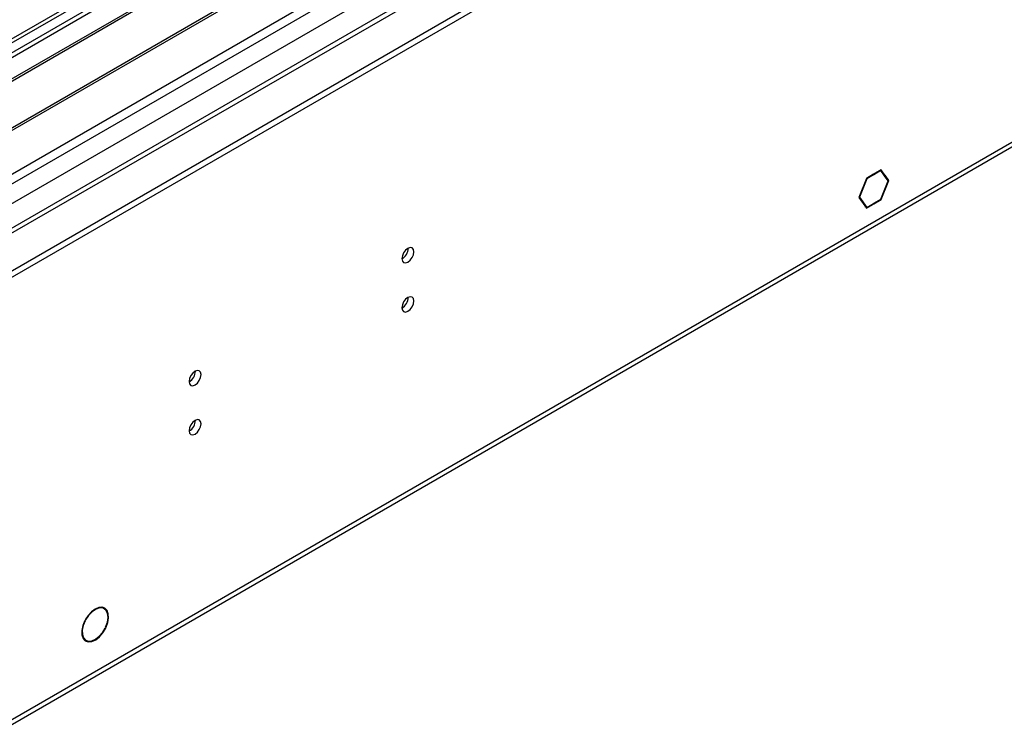
# Model space of a CAD drawing. Units: millimetres. Extents: x 3 to 7983, y 8 to 11294.
# Drawn here: x 4202 to 4447, y 1997 to 2175 of the extents above; entities that cross this region are included whole.
import ezdxf

# ---------------------------------------------------------------- set-up
doc = ezdxf.new("R2010")
doc.units = ezdxf.units.MM
doc.header["$LTSCALE"] = 38

msp = doc.modelspace()

# ---------------------------------------------------------------- linework, layer by layer
at = {"color": 7, "linetype": 'Continuous', "lineweight": 25}
for p, q in [((3090.944, 1472.34), (4592.132, 2338.958)), ((3090.944, 1470.707), (4592.132, 2337.325)), ((4448.593, 2313.849), (3133.195, 1554.486)), ((4471.941, 2280.145), (3192.097, 1541.307)), ((4250.599, 2196.086), (4027.86, 2067.502)), ((4250.599, 2194.861), (4028.921, 2066.889)), ((4255.19, 2192.211), (4033.512, 2064.239)), ((4255.707, 2191.913), (4034.029, 2063.941)), ((3136.358, 1385.505), (4526.883, 2188.239)), ((4265.803, 2186.084), (4044.125, 2058.112)), ((4266.321, 2185.785), (4044.643, 2057.814)), ((4054.023, 2052.398), (4276.762, 2180.983)), ((4412.79, 2135.439), (4410.933, 2130.651)), ((4412.872, 2135.323), (4411.096, 2130.746)), ((4412.768, 2135.383), (4412.872, 2135.323)), ((4414.577, 2136.47), (4412.79, 2135.439)), ((4414.577, 2136.307), (4412.872, 2135.323)), ((4414.436, 2136.389), (4414.577, 2136.307)), ((4414.577, 2136.47), (4414.577, 2136.307)), ((4416.505, 2137.584), (4414.648, 2136.511)), ((4416.424, 2137.373), (4414.648, 2136.348)), ((4414.648, 2136.348), (4414.648, 2136.511)), ((4416.282, 2137.455), (4416.424, 2137.373)), ((4417.312, 2136.11), (4416.424, 2137.373)), ((4417.434, 2136.262), (4416.505, 2137.584)), ((4417.048, 2136.485), (4417.434, 2136.262)), ((4417.434, 2136.262), (4417.312, 2136.11)), ((4417.347, 2136.059), (4417.469, 2136.212)), ((4418.199, 2134.846), (4417.347, 2136.059)), ((4418.363, 2134.941), (4417.469, 2136.212)), ((4416.424, 2130.269), (4418.199, 2134.846)), ((4416.505, 2130.153), (4418.363, 2134.941)), ((4417.977, 2135.164), (4418.363, 2134.941)), ((4410.933, 2130.651), (4412.79, 2128.008)), ((4410.992, 2130.805), (4411.096, 2130.746)), ((4411.096, 2130.746), (4412.872, 2128.219)), ((4412.486, 2128.442), (4412.872, 2128.219)), ((4412.79, 2128.008), (4414.577, 2129.04)), ((4412.872, 2128.219), (4414.577, 2129.203)), ((4414.436, 2129.122), (4414.577, 2129.04)), ((4414.577, 2129.203), (4414.577, 2129.04)), ((4414.648, 2129.244), (4416.424, 2130.269)), ((4414.648, 2129.081), (4416.505, 2130.153)), ((4414.648, 2129.081), (4414.648, 2129.244)), ((4416.364, 2130.235), (4416.505, 2130.153)), ((4222.822, 2028.196), (4222.14, 2028.589)), ((4217.977, 2025.268), (4218.087, 2025.229)), ((4218.18, 2025.405), (4218.07, 2025.445)), ((4218.08, 2025.463), (4218.18, 2025.405)), ((4223.083, 2023.433), (4223.193, 2023.394)), ((4223.278, 2023.574), (4223.168, 2023.613)), ((4223.176, 2023.632), (4223.278, 2023.574)), ((4217.59, 2020.708), (4218.272, 2020.315))]:
    msp.add_line(p, q, dxfattribs=at)
at = {"color": 8, "linetype": 'Continuous', "lineweight": 25}
for p, q in [((3092.393, 1489.913), (4557.448, 2335.671)), ((4451.511, 2314.52), (3133.276, 1553.519)), ((3163.682, 1535.966), (4481.917, 2296.967)), ((3193.122, 1540.715), (4473.691, 2279.972)), ((3137.083, 1387.108), (4527.608, 2189.841))]:
    msp.add_line(p, q, dxfattribs=at)
at = {"color": 7, "linetype": 'Continuous', "lineweight": 25, "flags": 128}
for points in [[(4297.021, 2115.443), (4297.134, 2114.852), (4297.455, 2114.482), (4297.937, 2114.388), (4298.505, 2114.586), (4299.074, 2115.044), (4299.555, 2115.694), (4299.877, 2116.436), (4299.99, 2117.158), (4299.877, 2117.749), (4299.555, 2118.119), (4299.074, 2118.213), (4298.505, 2118.015), (4297.937, 2117.557), (4297.455, 2116.907), (4297.134, 2116.165), (4297.021, 2115.443)], [(4297.021, 2103.195), (4297.134, 2102.604), (4297.455, 2102.234), (4297.937, 2102.14), (4298.505, 2102.338), (4299.074, 2102.796), (4299.555, 2103.446), (4299.877, 2104.188), (4299.99, 2104.91), (4299.877, 2105.501), (4299.555, 2105.871), (4299.074, 2105.965), (4298.505, 2105.767), (4297.937, 2105.309), (4297.455, 2104.659), (4297.134, 2103.917), (4297.021, 2103.195)], [(4243.988, 2084.828), (4244.101, 2084.237), (4244.422, 2083.867), (4244.904, 2083.773), (4245.472, 2083.97), (4246.041, 2084.429), (4246.522, 2085.079), (4246.844, 2085.821), (4246.957, 2086.542), (4246.844, 2087.133), (4246.522, 2087.504), (4246.041, 2087.597), (4245.472, 2087.4), (4244.904, 2086.941), (4244.422, 2086.292), (4244.101, 2085.549), (4243.988, 2084.828)], [(4243.988, 2072.58), (4244.101, 2071.989), (4244.422, 2071.618), (4244.904, 2071.525), (4245.472, 2071.722), (4246.041, 2072.181), (4246.522, 2072.831), (4246.844, 2073.573), (4246.957, 2074.294), (4246.844, 2074.885), (4246.522, 2075.256), (4246.041, 2075.349), (4245.472, 2075.152), (4244.904, 2074.693), (4244.422, 2074.043), (4244.101, 2073.301), (4243.988, 2072.58)], [(4223.278, 2023.574), (4223.706, 2024.761), (4223.897, 2025.91), (4223.837, 2026.935), (4223.53, 2027.759), (4223, 2028.321), (4222.286, 2028.577), (4221.441, 2028.51), (4220.529, 2028.123), (4219.619, 2027.447), (4218.778, 2026.531), (4218.07, 2025.445)], [(4223.168, 2023.613), (4223.604, 2024.861), (4223.764, 2026.055), (4223.633, 2027.085), (4223.224, 2027.861), (4222.574, 2028.311), (4221.74, 2028.394), (4220.798, 2028.104), (4219.834, 2027.467), (4218.934, 2026.539), (4218.18, 2025.405)], [(4217.977, 2025.268), (4217.467, 2024.025), (4217.213, 2022.801), (4217.235, 2021.698), (4217.531, 2020.806), (4218.078, 2020.2), (4218.829, 2019.931), (4219.722, 2020.019), (4220.684, 2020.459), (4221.634, 2021.213), (4222.494, 2022.219), (4223.193, 2023.394)], [(4218.087, 2025.229), (4217.598, 2024.037), (4217.354, 2022.864), (4217.374, 2021.807), (4217.658, 2020.952), (4218.182, 2020.371), (4218.901, 2020.113), (4219.757, 2020.198), (4220.679, 2020.619), (4221.59, 2021.342), (4222.414, 2022.307), (4223.083, 2023.433)]]:
    msp.add_lwpolyline(points, dxfattribs=at)
at = {"color": 7, "linetype": 'Continuous', "lineweight": 25}
for centre, start, end in [((4295.54, 2118.013), 299.23761, 0.76778), ((4295.54, 2105.764), 299.23697, 0.76842), ((4242.507, 2087.397), 299.23817, 0.76721), ((4242.507, 2075.149), 299.23753, 0.76786)]:
    msp.add_arc(centre, 3.035, start, end, dxfattribs=at)

doc.saveas('drawing.dxf')
